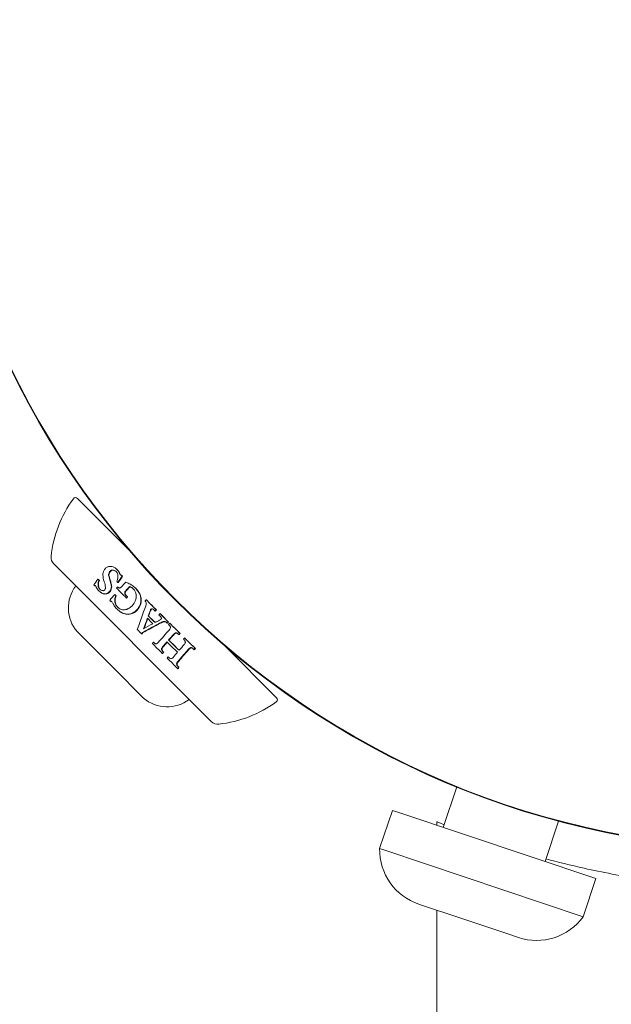
# Model space of a CAD drawing. Units: millimetres. Extents: x -2700 to 3807, y -3408 to 3701.
# Drawn here: x -56 to -12, y -75 to -2 of the extents above; entities that cross this region are included whole.
import ezdxf

# ---------------------------------------------------------------- set-up
doc = ezdxf.new("R2010")
doc.units = ezdxf.units.MM
doc.header["$LTSCALE"] = 0.2
doc.header["$MEASUREMENT"] = 0
doc.linetypes.add('BORDER', pattern=[1.75, 0.5, -0.25, 0.5, -0.25, 0, -0.25])
doc.layers.add('HAGS-EN1176 Falling Space', color=30, linetype='BORDER')
doc.layers.add('HAGS-Plan', color=7, linetype='Continuous')

msp = doc.modelspace()

# ---------------------------------------------------------------- linework, layer by layer
at = {"layer": 'HAGS-EN1176 Falling Space'}
msp.add_circle((0, 0, 5), 2700, dxfattribs=at)
at = {"layer": 'HAGS-Plan', "lineweight": 0}
for p, q in [((-48.321, -41.199), (-52.184, -37.335)), ((-53.95, -42.217), (-42.217, -53.95)), ((-49.326, -42.544), (-49.35, -42.526)), ((-49.803, -43.204), (-49.827, -43.185)), ((-49.622, -42.7), (-49.647, -42.682)), ((-48.872, -43.067), (-48.895, -43.049)), ((-48.816, -43.124), (-48.839, -43.106)), ((-50.88, -43.846), (-50.907, -43.825)), ((-50.631, -43.364), (-50.658, -43.344)), ((-50.547, -43.45), (-50.574, -43.43)), ((-49.17, -43.942), (-49.193, -43.924)), ((-49.152, -43.611), (-49.175, -43.593)), ((-48.285, -43.923), (-48.307, -43.905)), ((-47.977, -43.911), (-47.999, -43.894)), ((-50.465, -44.324), (-50.492, -44.304)), ((-49.375, -44.51), (-49.399, -44.491)), ((-49.287, -44.598), (-49.312, -44.579)), ((-48.58, -44.251), (-48.603, -44.233)), ((-48.443, -44.674), (-48.466, -44.656)), ((-49.699, -45.01), (-49.725, -44.99)), ((-48.523, -44.765), (-48.547, -44.747)), ((-47.037, -44.902), (-47.06, -44.885)), ((-49.047, -45.745), (-49.072, -45.725)), ((-46.882, -46.101), (-46.905, -46.083)), ((-46.384, -45.73), (-46.407, -45.713)), ((-46.3, -45.638), (-46.323, -45.621)), ((-46, -45.937), (-46.023, -45.92)), ((-45.471, -46.639), (-45.494, -46.622)), ((-45.387, -46.547), (-45.41, -46.529)), ((-45.279, -46.654), (-45.302, -46.636)), ((-49.484, -49.984), (-52.209, -47.259)), ((-47.361, -47.45), (-47.387, -47.431)), ((-47.327, -47.354), (-47.352, -47.335)), ((-44.61, -47.492), (-44.634, -47.474)), ((-44.526, -47.4), (-44.55, -47.381)), ((-46.509, -48.055), (-46.535, -48.035)), ((-45.363, -47.893), (-45.388, -47.874)), ((-44.171, -47.75), (-44.195, -47.731)), ((-37.335, -52.184), (-41.199, -48.321)), ((-45.833, -48.898), (-45.86, -48.878)), ((-45.753, -48.803), (-45.779, -48.782)), ((-45.396, -49.155), (-45.423, -49.134)), ((-43.48, -48.606), (-43.505, -48.586)), ((-43.396, -48.513), (-43.421, -48.494)), ((-47.259, -52.209), (-49.484, -49.984)), ((-44.695, -50.018), (-44.724, -49.996)), ((-44.616, -49.922), (-44.644, -49.9)), ((-24.91, -61.842), (-23.902, -58.83)), ((-28.703, -60.573), (-29.655, -63.417)), ((-28.703, -60.573), (-28.311, -60.704)), ((-28.311, -60.704), (-13.53, -65.649)), ((-25.4, -61.678), (-25.4, -61.423)), ((-17.323, -64.38), (-16.316, -61.368)), ((-29.655, -63.417), (-29.263, -63.549)), ((-29.263, -63.549), (-14.482, -68.494)), ((-13.53, -65.649), (-14.482, -68.494)), ((-26.728, -67.56), (-26.537, -67.624)), ((-26.537, -67.624), (-23.76, -68.554)), ((-25.4, -151.229), (-25.4, -68.005)), ((-23.76, -68.554), (-20.243, -69.73)), ((-20.243, -69.73), (-19.313, -70.042))]:
    msp.add_line(p, q, dxfattribs=at)
for radius in [63.5, 63.46]:
    msp.add_circle((0, 0), radius, dxfattribs=at)
for centre, radius, start, end in [((-45.207, -42.649), 9, 143.99773, 173.58303), ((-52.326, -37.477), 0.2, 45, 143.99773), ((-53.455, -41.722), 0.7, 173.58303, 225), ((-50.134, -45.491), 2.726, 143.07569, 220.43199), ((-45.491, -50.134), 2.726, 229.56801, 306.92431), ((-42.649, -45.207), 9, 276.41697, 306.00227), ((-37.477, -52.326), 0.2, 306.00227, 45), ((-41.722, -53.455), 0.7, 225, 276.41697), ((-25.368, -63.494), 4.288, 178.98018, 251.5), ((-17.952, -65.975), 4.288, 251.5, 324.01982)]:
    msp.add_arc(centre, radius, start, end, dxfattribs=at)
at = {"layer": 'HAGS-Plan', "lineweight": 0, "extrusion": (0, 0, -1)}
for centre, major_axis, ratio, start_param, end_param in [((-46.478, -41.879), (5.324, 7.039), 0.134606, -1.9169, -1.846519), ((-46.477, -41.878), (5.2, 6.874), 0.13459, -1.925716, -1.853462), ((-45.824, -45.866), (-7.536, 7.5), 0.017327, -1.176525, -1.168367), ((-45.824, -45.866), (-7.387, 7.352), 0.017328, -1.171143, -1.162808), ((-46.848, -46.926), (-7.126, 7.092), 0.017329, -1.037963, -1.024045), ((-46.847, -46.927), (-6.967, 6.934), 0.017329, -1.02822, -1.013922), ((-49.037, -43.878), (0.032, 0.129), 0.935084, -3.556469, -3.015426), ((-45.319, -42.534), (6.429, 6.429), 0.133699, -1.968755, -1.916687), ((-45.319, -42.534), (6.287, 6.287), 0.133699, -1.977841, -1.924427), ((-46.793, -46.853), (-7.155, 7.121), 0.017353, -1.228456, -1.215379), ((-46.793, -46.853), (-6.997, 6.964), 0.017354, -1.223612, -1.210224), ((-47.22, -43.264), (0.049, 1.922), 0.936606, -2.404697, -2.297201), ((-47.203, -43.283), (0.033, 1.92), 0.934342, -2.397372, -2.289733), ((-45.906, -43.285), (-5.409, -5.555), 0.121206, 1.188882, 1.205693), ((-45.898, -43.289), (-5.286, -5.432), 0.121484, 1.179766, 1.197022), ((-45.836, -45.847), (-7.514, 7.479), 0.017306, -1.52319, -1.424444), ((-45.836, -45.847), (-7.366, 7.331), 0.017307, -1.524939, -1.424197), ((-44.585, -43.523), (3.635, 8.676), 0.130432, -1.924421, -1.878585), ((-46.36, -46.374), (-7.327, 7.293), 0.017301, -1.582138, -1.513549), ((-44.584, -43.523), (3.557, 8.491), 0.130477, -1.933455, -1.886464), ((-46.36, -46.374), (-7.174, 7.14), 0.017301, -1.58249, -1.515194), ((-46.28, -45.899), (-0.356, 0.392), 0.942781, -0.466762, -0.295008), ((-46.255, -45.917), (-0.362, 0.391), 0.940353, -0.457805, -0.286536), ((-46.59, -45.704), (-0.018, 0.165), 0.953286, -0.948355, -0.419375), ((-46.568, -45.721), (-0.018, 0.165), 0.952153, -0.945681, -0.416757), ((-46.63, -45.641), (-0.0041, 0.091), 0.960196, -0.430096, 0.046699), ((-46.608, -45.659), (-0.0043, 0.091), 0.959334, -0.428415, 0.048501), ((-46.639, -45.712), (0, 0.162), 0.944714, 0.054625, 0.600967), ((-46.616, -45.73), (0, 0.162), 0.943, 0.053383, 0.599252), ((-46.755, -45.907), (0.245, -0.331), 0.93073, -1.926879, -1.718387), ((-46.731, -45.923), (0.246, -0.328), 0.927963, -1.920253, -1.896868), ((-45.516, -45.3), (-3.273, -3.486), 0.078091, 1.379134, 1.405691), ((-45.466, -45.297), (-3.263, -3.475), 0.079818, 1.37129, 1.397967), ((-45.836, -45.847), (-7.514, 7.479), 0.017303, -1.644772, -1.563182), ((-45.836, -45.847), (-7.365, 7.331), 0.017303, -1.64903, -1.565746), ((-42.889, -46.04), (8.148, 3.817), 0.120007, -2.078432, -1.98198), ((-46.485, -46.499), (-7.275, 7.241), 0.017299, -1.576858, -1.521317), ((-42.581, -45.314), (6.365, 6.37), 0.133751, -1.90852, -1.893864), ((-43.978, -45.944), (-4.228, -4.421), 0.100974, 1.317318, 1.338356), ((-45.836, -45.847), (-7.514, 7.479), 0.017306, -1.760035, -1.659135), ((-45.836, -45.847), (-7.365, 7.331), 0.017307, -1.766798, -1.663697), ((-44.532, -43.65), (3.797, 8.515), 0.131693, -2.088708, -2.076178), ((-44.536, -43.655), (3.712, 8.325), 0.131724, -2.101882, -2.088963), ((-41.923, -45.92), (6.268, 6.268), 0.133699, -2.017721, -1.947735), ((-41.922, -45.92), (6.125, 6.125), 0.133699, -2.028593, -1.956668), ((-44.811, -47.537), (0.037, -0.167), 0.909763, 3.118009, 3.644524), ((-42.471, -46.48), (-5.226, -5.35), 0.119362, 1.269209, 1.286649), ((-42.464, -46.486), (-5.102, -5.225), 0.119621, 1.262005, 1.279901), ((-46.836, -47.616), (-4.894, 4.862), 0.012304, -1.653248, -1.644616), ((-46.823, -47.626), (-4.777, 4.745), 0.012313, -1.657661, -1.648807), ((-41.916, -45.916), (6.281, 6.281), 0.133699, -2.10442, -2.041376), ((-41.914, -45.915), (6.139, 6.139), 0.133699, -2.117868, -2.053435), ((-46.503, -46.517), (-7.267, 7.233), 0.017308, -1.852773, -1.742023), ((-46.503, -46.518), (-7.112, 7.079), 0.017308, -1.859052, -1.74889), ((-45.836, -45.847), (-7.514, 7.479), 0.017307, -1.915108, -1.80812), ((-45.836, -45.847), (-7.365, 7.331), 0.017307, -1.925591, -1.815984), ((-42.657, -46.769), (-5.228, -5.392), 0.127697, 1.049105, 1.068081), ((-42.637, -46.767), (-5.113, -5.274), 0.128423, 1.034378, 1.053934), ((-46.474, -47.974), (-4.857, 4.816), 0.012516, -1.726742, -1.722267), ((-46.461, -47.984), (-4.738, 4.698), 0.012542, -1.733234, -1.728637), ((-46.282, -48.164), (-4.826, 4.781), 0.012689, -1.769422, -1.762317), ((-41.341, -47.557), (-5.009, -5.128), 0.121826, 1.251744, 1.270028), ((-41.332, -47.564), (-4.88, -4.998), 0.122196, 1.243456, 1.262266), ((-46.269, -48.174), (-4.706, 4.661), 0.012726, -1.77721, -1.7699), ((-45.911, -48.529), (-4.744, 4.691), 0.013157, -1.854116, -1.845538), ((-41.455, -47.803), (-5.08, -5.226), 0.131763, 1.014111, 1.034047), ((-41.419, -47.792), (-4.976, -5.116), 0.132858, 0.99608, 1.016655), ((-45.897, -48.54), (-4.62, 4.567), 0.013227, -1.864853, -1.855995)]:
    msp.add_ellipse(centre, major_axis=major_axis, ratio=ratio, start_param=start_param, end_param=end_param, dxfattribs=at)
at = {"layer": 'HAGS-Plan', "lineweight": 0}
for centre, major_axis, ratio, start_param, end_param in [((-47.493, -40.965), (-5.218, -6.617), 0.134804, -1.099278, -1.028085), ((-47.21, -47.3), (-6.928, 6.894), 0.017334, 1.017632, 1.025184), ((-43.128, -40.325), (8.638, -0.46), 0.914192, -2.619962, -2.596874), ((-46.702, -42.581), (-5.257, -5.412), 0.120796, -1.204957, -1.187675), ((-46.234, -46.285), (-7.397, 7.362), 0.017335, 1.166675, 1.179121), ((-45.628, -42.224), (-6.385, -6.385), 0.133699, -1.226588, -1.169954), ((-45.621, -42.22), (-6.397, -6.397), 0.133699, -1.078282, -1.003581), ((-46.514, -46.529), (7.262, -7.228), 0.017307, -1.943372, -1.837234), ((-47.204, -47.274), (-6.934, 6.901), 0.017363, 1.2077, 1.216155), ((-46.365, -45.552), (-5.921, 9), 0.230634, -4.90947, -4.899224), ((-43.843, -43.515), (6.957, 6.89), 0.139706, 1.90909, 1.922637), ((-45.922, -45.937), (-7.507, 7.472), 0.017345, 1.512684, 1.523356), ((25.572, -14.641), (76.907, 42.468), 0.177052, 2.65837, 2.661278), ((-46.008, -45.981), (-5.292, 5.268), 0.012229, 1.564347, 1.569985), ((-42.881, -46.039), (-8.164, -3.825), 0.119987, -1.228239, -1.181739), ((-45.718, -46.27), (-5.29, 5.258), 0.012262, 1.61875, 1.625366), ((-45.646, -46.341), (-5.287, 5.254), 0.012282, 1.632185, 1.639268), ((-47.281, -47.3), (6.864, -6.832), 0.017298, -1.61852, -1.569037), ((-45.287, -46.697), (-5.254, 5.213), 0.012446, 1.701484, 1.707858), ((-43.525, -46.11), (5.197, 5.381), 0.124957, -4.229248, -4.210393), ((-47.247, -47.266), (6.884, -6.852), 0.017308, -1.461716, -1.350738), ((-46.636, -46.652), (7.207, -7.173), 0.017308, -1.396945, -1.285138), ((-41.165, -46.667), (-6.07, -6.07), 0.133699, -1.181519, -1.10797), ((-42.135, -46.83), (-5.141, -5.266), 0.119572, -1.283724, -1.265987), ((-45.093, -46.889), (-5.228, 5.182), 0.012589, 1.739559, 1.746504), ((-42.363, -47.152), (5.1, 5.272), 0.127963, -4.206781, -4.187318), ((-41.151, -46.659), (-6.095, -6.095), 0.133699, -1.083371, -1.016448), ((-44.725, -47.251), (-5.156, 5.102), 0.012964, 1.814267, 1.822503), ((-47.247, -47.266), (6.884, -6.852), 0.017309, -1.297581, -1.178425)]:
    msp.add_ellipse(centre, major_axis=major_axis, ratio=ratio, start_param=start_param, end_param=end_param, dxfattribs=at)
for points, knots in [([(-49.719, -42.396), (-49.766, -42.395), (-49.813, -42.4), (-49.929, -42.432), (-49.997, -42.466), (-50.081, -42.533), (-50.103, -42.554), (-50.124, -42.578)], [0.22403973, 0.22403973, 0.22403973, 0.22403973, 0.24106775, 0.24106775, 0.26702281, 0.26702281, 0.27732455, 0.27732455, 0.27732455, 0.27732455]), ([(-49.315, -42.554), (-49.347, -42.526), (-49.381, -42.502), (-49.477, -42.445), (-49.543, -42.421), (-49.646, -42.4), (-49.683, -42.396), (-49.719, -42.396)], [0.2378403, 0.2378403, 0.2378403, 0.2378403, 0.25227885, 0.25227885, 0.27690569, 0.27690569, 0.2902981, 0.2902981, 0.2902981, 0.2902981]), ([(-50.124, -42.578), (-50.154, -42.611), (-50.181, -42.648), (-50.237, -42.748), (-50.261, -42.815), (-50.282, -42.929), (-50.285, -42.972), (-50.283, -43.016)], [0.28380602, 0.28380602, 0.28380602, 0.28380602, 0.29840719, 0.29840719, 0.32000475, 0.32000475, 0.33325102, 0.33325102, 0.33325102, 0.33325102]), ([(-49.827, -43.185), (-49.828, -43.182), (-49.83, -43.179), (-49.846, -43.141), (-49.855, -43.104), (-49.863, -43.022), (-49.859, -42.979), (-49.838, -42.892), (-49.82, -42.85), (-49.767, -42.77), (-49.731, -42.735), (-49.677, -42.698), (-49.662, -42.689), (-49.647, -42.682)], [-0.2256963, -0.2256963, -0.2256963, -0.2256963, -0.22470867, -0.22470867, -0.21287345, -0.21287345, -0.19996717, -0.19996717, -0.1858481, -0.1858481, -0.16968665, -0.16968665, -0.16374595, -0.16374595, -0.16374595, -0.16374595]), ([(-49.803, -43.204), (-49.803, -43.202), (-49.804, -43.2), (-49.82, -43.164), (-49.83, -43.127), (-49.838, -43.047), (-49.835, -43.004), (-49.816, -42.918), (-49.798, -42.875), (-49.747, -42.794), (-49.713, -42.758), (-49.657, -42.719), (-49.64, -42.709), (-49.622, -42.7)], [-0.22613874, -0.22613874, -0.22613874, -0.22613874, -0.22547534, -0.22547534, -0.21387122, -0.21387122, -0.20105393, -0.20105393, -0.18702723, -0.18702723, -0.17087421, -0.17087421, -0.16405781, -0.16405781, -0.16405781, -0.16405781]), ([(-49.652, -43.769), (-49.676, -43.668), (-49.701, -43.567), (-49.752, -43.378), (-49.777, -43.29), (-49.803, -43.204)], [4.39516287, 4.39516287, 4.39516287, 4.39516287, 4.43141481, 4.43141481, 4.46343988, 4.46343988, 4.46343988, 4.46343988]), ([(-49.647, -42.682), (-49.644, -42.681), (-49.641, -42.681), (-49.58, -42.668), (-49.52, -42.669), (-49.427, -42.695), (-49.393, -42.71), (-49.338, -42.746), (-49.316, -42.764), (-49.277, -42.803), (-49.259, -42.825), (-49.228, -42.875), (-49.214, -42.903), (-49.203, -42.933)], [-0.18200829, -0.18200829, -0.18200829, -0.18200829, -0.18106573, -0.18106573, -0.15990973, -0.15990973, -0.14674307, -0.14674307, -0.13718342, -0.13718342, -0.12817639, -0.12817639, -0.11819275, -0.11819275, -0.11819275, -0.11819275]), ([(-49.622, -42.7), (-49.564, -42.687), (-49.504, -42.687), (-49.41, -42.711), (-49.374, -42.726), (-49.335, -42.75), (-49.329, -42.754), (-49.323, -42.758)], [-0.18233495, -0.18233495, -0.18233495, -0.18233495, -0.16097691, -0.16097691, -0.14749698, -0.14749698, -0.14498838, -0.14498838, -0.14498838, -0.14498838]), ([(-48.99, -43.02), (-49.002, -42.994), (-49.015, -42.968), (-49.079, -42.844), (-49.139, -42.753), (-49.241, -42.63), (-49.277, -42.591), (-49.315, -42.554)], [0.45459537, 0.45459537, 0.45459537, 0.45459537, 0.46361185, 0.46361185, 0.49855404, 0.49855404, 0.51633743, 0.51633743, 0.51633743, 0.51633743]), ([(-48.967, -43.038), (-48.982, -43.006), (-48.997, -42.974), (-49.065, -42.846), (-49.126, -42.757), (-49.225, -42.64), (-49.257, -42.605), (-49.292, -42.573)], [0.4553112, 0.4553112, 0.4553112, 0.4553112, 0.46644111, 0.46644111, 0.50110203, 0.50110203, 0.51715224, 0.51715224, 0.51715224, 0.51715224]), ([(-49.203, -42.933), (-49.183, -42.996), (-49.171, -43.062), (-49.167, -43.211), (-49.178, -43.291), (-49.216, -43.417), (-49.236, -43.464), (-49.26, -43.508)], [-0.18740135, -0.18740135, -0.18740135, -0.18740135, -0.16697566, -0.16697566, -0.14267774, -0.14267774, -0.12694035, -0.12694035, -0.12694035, -0.12694035]), ([(-48.895, -43.049), (-48.9, -43.052), (-48.905, -43.054), (-48.919, -43.058), (-48.928, -43.059), (-48.945, -43.058), (-48.952, -43.055), (-48.964, -43.05), (-48.968, -43.047), (-48.973, -43.043), (-48.976, -43.041), (-48.979, -43.037), (-48.984, -43.031), (-48.987, -43.027), (-48.99, -43.022), (-48.99, -43.021), (-48.99, -43.02)], [-0.0093574, -0.0093574, -0.0093574, -0.0093574, -0.00751663, -0.00751663, -0.00447219, -0.00447219, -0.00177689, -0.00177689, 0, 0, 0, 0.00140219, 0.00140219, 0.00284536, 0.00284536, 0.00315322, 0.00315322, 0.00315322, 0.00315322]), ([(-48.958, -43.053), (-48.958, -43.052), (-48.959, -43.052), (-48.962, -43.048), (-48.964, -43.044), (-48.967, -43.039), (-48.967, -43.039), (-48.967, -43.038)], [0.001362527, 0.001362527, 0.001362527, 0.001362527, 0.001553023, 0.001553023, 0.003016469, 0.003016469, 0.003188191, 0.003188191, 0.003188191, 0.003188191]), ([(-50.907, -43.825), (-50.904, -43.824), (-50.9, -43.824), (-50.885, -43.823), (-50.874, -43.825), (-50.857, -43.832), (-50.851, -43.835), (-50.841, -43.843), (-50.837, -43.847), (-50.831, -43.855), (-50.829, -43.858), (-50.827, -43.861)], [-0.04017462, -0.04017462, -0.04017462, -0.04017462, -0.03854355, -0.03854355, -0.03405995, -0.03405995, -0.03140334, -0.03140334, -0.02936197, -0.02936197, -0.02817399, -0.02817399, -0.02817399, -0.02817399]), ([(-50.88, -43.846), (-50.879, -43.846), (-50.877, -43.845), (-50.864, -43.843), (-50.852, -43.844), (-50.838, -43.849), (-50.836, -43.85), (-50.834, -43.851)], [-0.039055123, -0.039055123, -0.039055123, -0.039055123, -0.038495909, -0.038495909, -0.033684518, -0.033684518, -0.032915517, -0.032915517, -0.032915517, -0.032915517]), ([(-50.614, -43.936), (-50.619, -43.921), (-50.624, -43.905), (-50.644, -43.828), (-50.651, -43.765), (-50.644, -43.63), (-50.629, -43.562), (-50.596, -43.475), (-50.585, -43.452), (-50.574, -43.43)], [-0.36072451, -0.36072451, -0.36072451, -0.36072451, -0.35579126, -0.35579126, -0.3365319, -0.3365319, -0.31508928, -0.31508928, -0.30694671, -0.30694671, -0.30694671, -0.30694671]), ([(-50.587, -43.956), (-50.595, -43.935), (-50.601, -43.913), (-50.62, -43.829), (-50.625, -43.765), (-50.615, -43.631), (-50.597, -43.562), (-50.564, -43.482), (-50.556, -43.466), (-50.547, -43.45)], [-0.36186185, -0.36186185, -0.36186185, -0.36186185, -0.35490119, -0.35490119, -0.33570583, -0.33570583, -0.3139276, -0.3139276, -0.30797167, -0.30797167, -0.30797167, -0.30797167]), ([(-50.251, -44.208), (-50.287, -44.208), (-50.323, -44.204), (-50.393, -44.183), (-50.426, -44.168), (-50.458, -44.147), (-50.466, -44.141), (-50.474, -44.136), (-50.502, -44.113), (-50.521, -44.095), (-50.556, -44.052), (-50.572, -44.029), (-50.597, -43.982), (-50.606, -43.959), (-50.614, -43.936)], [-0.02736718, -0.02736718, -0.02736718, -0.02736718, -0.01349741, -0.01349741, 0, 0, 0, 0.00341468, 0.00341468, 0.01259706, 0.01259706, 0.02171271, 0.02171271, 0.02928884, 0.02928884, 0.02928884, 0.02928884]), ([(-50.464, -44.142), (-50.479, -44.13), (-50.494, -44.116), (-50.525, -44.079), (-50.541, -44.056), (-50.568, -44.008), (-50.579, -43.983), (-50.587, -43.956)], [0.00529157, 0.00529157, 0.00529157, 0.00529157, 0.01219362, 0.01219362, 0.02129631, 0.02129631, 0.02982008, 0.02982008, 0.02982008, 0.02982008]), ([(-50.197, -43.521), (-50.193, -43.531), (-50.19, -43.54), (-50.137, -43.682), (-50.108, -43.823), (-50.098, -43.986), (-50.097, -44.005), (-50.096, -44.024)], [-0.40702133, -0.40702133, -0.40702133, -0.40702133, -0.40379018, -0.40379018, -0.35837568, -0.35837568, -0.35229994, -0.35229994, -0.35229994, -0.35229994]), ([(-49.82, -44.304), (-49.789, -44.271), (-49.76, -44.233), (-49.704, -44.133), (-49.68, -44.068), (-49.657, -43.938), (-49.655, -43.876), (-49.667, -43.792), (-49.671, -43.771), (-49.676, -43.75)], [0.08467423, 0.08467423, 0.08467423, 0.08467423, 0.10062473, 0.10062473, 0.12222014, 0.12222014, 0.14103396, 0.14103396, 0.14759348, 0.14759348, 0.14759348, 0.14759348]), ([(-49.795, -44.324), (-49.76, -44.287), (-49.73, -44.244), (-49.674, -44.139), (-49.652, -44.074), (-49.632, -43.945), (-49.631, -43.883), (-49.644, -43.804), (-49.647, -43.786), (-49.652, -43.769)], [0.08476672, 0.08476672, 0.08476672, 0.08476672, 0.10246818, 0.10246818, 0.12381165, 0.12381165, 0.14242238, 0.14242238, 0.14788618, 0.14788618, 0.14788618, 0.14788618]), ([(-49.084, -44.002), (-49.087, -44.001), (-49.09, -43.999), (-49.117, -43.986), (-49.14, -43.971), (-49.162, -43.953), (-49.172, -43.944), (-49.182, -43.935), (-49.192, -43.925), (-49.193, -43.924), (-49.193, -43.924)], [-0.01028124, -0.01028124, -0.01028124, -0.01028124, -0.00919118, -0.00919118, 0, 0, 0, 0.00436177, 0.00436177, 0.00462151, 0.00462151, 0.00462151, 0.00462151]), ([(-48.905, -43.929), (-48.913, -43.94), (-48.923, -43.95), (-48.956, -43.98), (-48.983, -43.996), (-49.014, -44.007), (-49.016, -44.007), (-49.017, -44.008)], [-0.03909494, -0.03909494, -0.03909494, -0.03909494, -0.03468628, -0.03468628, -0.0241694, -0.0241694, -0.02349751, -0.02349751, -0.02349751, -0.02349751]), ([(-47.999, -43.894), (-48.077, -43.834), (-48.158, -43.781), (-48.353, -43.669), (-48.468, -43.616), (-48.586, -43.575)], [0.76818437, 0.76818437, 0.76818437, 0.76818437, 0.79526259, 0.79526259, 0.83145546, 0.83145546, 0.83145546, 0.83145546]), ([(-48.307, -43.905), (-48.281, -43.913), (-48.256, -43.922), (-48.18, -43.955), (-48.132, -43.983), (-48.051, -44.045), (-48.017, -44.077), (-47.978, -44.121), (-47.971, -44.129), (-47.964, -44.138)], [-0.27633012, -0.27633012, -0.27633012, -0.27633012, -0.26737962, -0.26737962, -0.24953286, -0.24953286, -0.23506085, -0.23506085, -0.23161908, -0.23161908, -0.23161908, -0.23161908]), ([(-48.285, -43.923), (-48.26, -43.93), (-48.236, -43.939), (-48.164, -43.969), (-48.118, -43.995), (-48.075, -44.027)], [-0.27669939, -0.27669939, -0.27669939, -0.27669939, -0.26822426, -0.26822426, -0.25126315, -0.25126315, -0.25126315, -0.25126315]), ([(-47.568, -44.422), (-47.594, -44.372), (-47.622, -44.323), (-47.713, -44.184), (-47.781, -44.1), (-47.902, -43.977), (-47.949, -43.934), (-47.999, -43.894)], [0.50247555, 0.50247555, 0.50247555, 0.50247555, 0.51953306, 0.51953306, 0.55283906, 0.55283906, 0.57295727, 0.57295727, 0.57295727, 0.57295727]), ([(-47.545, -44.439), (-47.574, -44.384), (-47.605, -44.331), (-47.7, -44.188), (-47.769, -44.105), (-47.886, -43.987), (-47.931, -43.948), (-47.977, -43.911)], [0.50392638, 0.50392638, 0.50392638, 0.50392638, 0.52276441, 0.52276441, 0.55584523, 0.55584523, 0.57441771, 0.57441771, 0.57441771, 0.57441771]), ([(-50.734, -44.023), (-50.705, -44.074), (-50.672, -44.122), (-50.594, -44.215), (-50.547, -44.26), (-50.484, -44.31), (-50.47, -44.32), (-50.455, -44.33), (-50.417, -44.357), (-50.376, -44.38), (-50.335, -44.4)], [0.65094, 0.65094, 0.65094, 0.65094, 0.66972947, 0.66972947, 0.69158402, 0.69158402, 0.69779055, 0.69779055, 0.69779055, 0.7145208, 0.7145208, 0.7145208, 0.7145208]), ([(-50.465, -44.324), (-50.464, -44.325), (-50.463, -44.326), (-50.448, -44.337), (-50.435, -44.346), (-50.422, -44.355), (-50.385, -44.38), (-50.347, -44.402), (-50.308, -44.42)], [0.69436366, 0.69436366, 0.69436366, 0.69436366, 0.69492608, 0.69492608, 0.70062976, 0.70062976, 0.70062976, 0.7164763, 0.7164763, 0.7164763, 0.7164763]), ([(-50.335, -44.4), (-50.314, -44.41), (-50.294, -44.418), (-50.204, -44.446), (-50.133, -44.449), (-49.997, -44.423), (-49.933, -44.394), (-49.856, -44.337), (-49.838, -44.322), (-49.82, -44.304)], [0.00716945, 0.00716945, 0.00716945, 0.00716945, 0.01538166, 0.01538166, 0.04212235, 0.04212235, 0.06794154, 0.06794154, 0.07647311, 0.07647311, 0.07647311, 0.07647311]), ([(-50.308, -44.42), (-50.286, -44.431), (-50.263, -44.44), (-50.169, -44.468), (-50.095, -44.469), (-49.958, -44.437), (-49.893, -44.406), (-49.822, -44.349), (-49.808, -44.337), (-49.795, -44.324)], [0.00668866, 0.00668866, 0.00668866, 0.00668866, 0.01583812, 0.01583812, 0.04364854, 0.04364854, 0.07004479, 0.07004479, 0.07654023, 0.07654023, 0.07654023, 0.07654023]), ([(-50.096, -44.024), (-50.097, -44.028), (-50.097, -44.031), (-50.102, -44.061), (-50.11, -44.085), (-50.136, -44.133), (-50.155, -44.155), (-50.199, -44.19), (-50.225, -44.202), (-50.251, -44.208)], [-0.0468339, -0.0468339, -0.0468339, -0.0468339, -0.04568877, -0.04568877, -0.03769686, -0.03769686, -0.0277605, -0.0277605, -0.01729571, -0.01729571, -0.01729571, -0.01729571]), ([(-49.223, -45.399), (-49.243, -45.377), (-49.262, -45.355), (-49.308, -45.29), (-49.332, -45.246), (-49.381, -45.128), (-49.398, -45.053), (-49.408, -44.89), (-49.398, -44.806), (-49.359, -44.674), (-49.338, -44.625), (-49.312, -44.579)], [-0.42999459, -0.42999459, -0.42999459, -0.42999459, -0.42086017, -0.42086017, -0.40572426, -0.40572426, -0.38259708, -0.38259708, -0.35642838, -0.35642838, -0.33917666, -0.33917666, -0.33917666, -0.33917666]), ([(-49.198, -45.418), (-49.217, -45.398), (-49.236, -45.376), (-49.281, -45.313), (-49.305, -45.269), (-49.354, -45.154), (-49.371, -45.08), (-49.384, -44.92), (-49.375, -44.836), (-49.337, -44.7), (-49.315, -44.647), (-49.287, -44.598)], [-0.43104618, -0.43104618, -0.43104618, -0.43104618, -0.4222641, -0.4222641, -0.40731023, -0.40731023, -0.38462629, -0.38462629, -0.35858513, -0.35858513, -0.3400468, -0.3400468, -0.3400468, -0.3400468]), ([(-48.651, -44.42), (-48.653, -44.415), (-48.654, -44.411), (-48.661, -44.389), (-48.664, -44.37), (-48.662, -44.332), (-48.658, -44.313), (-48.642, -44.275), (-48.63, -44.258), (-48.611, -44.24), (-48.607, -44.236), (-48.603, -44.233)], [-0.09218993, -0.09218993, -0.09218993, -0.09218993, -0.09080066, -0.09080066, -0.08519216, -0.08519216, -0.07917078, -0.07917078, -0.07248358, -0.07248358, -0.07073718, -0.07073718, -0.07073718, -0.07073718]), ([(-48.598, -44.506), (-48.61, -44.491), (-48.621, -44.475), (-48.638, -44.446), (-48.645, -44.433), (-48.651, -44.42)], [-0.27156254, -0.27156254, -0.27156254, -0.27156254, -0.2657448, -0.2657448, -0.26126075, -0.26126075, -0.26126075, -0.26126075]), ([(-48.627, -44.438), (-48.629, -44.434), (-48.63, -44.43), (-48.638, -44.408), (-48.64, -44.39), (-48.639, -44.351), (-48.635, -44.332), (-48.619, -44.295), (-48.607, -44.277), (-48.589, -44.259), (-48.584, -44.255), (-48.58, -44.251)], [-0.09234938, -0.09234938, -0.09234938, -0.09234938, -0.09108229, -0.09108229, -0.08549748, -0.08549748, -0.07948782, -0.07948782, -0.07277785, -0.07277785, -0.07085347, -0.07085347, -0.07085347, -0.07085347]), ([(-48.575, -44.524), (-48.586, -44.51), (-48.596, -44.495), (-48.613, -44.466), (-48.621, -44.452), (-48.627, -44.438)], [-0.27193199, -0.27193199, -0.27193199, -0.27193199, -0.26644192, -0.26644192, -0.26162875, -0.26162875, -0.26162875, -0.26162875]), ([(-47.964, -44.138), (-47.944, -44.165), (-47.924, -44.194), (-47.872, -44.287), (-47.845, -44.355), (-47.805, -44.518), (-47.799, -44.613), (-47.818, -44.8), (-47.843, -44.889), (-47.881, -44.971)], [-0.2388602, -0.2388602, -0.2388602, -0.2388602, -0.22833115, -0.22833115, -0.20646825, -0.20646825, -0.177859, -0.177859, -0.14946091, -0.14946091, -0.14946091, -0.14946091]), ([(-47.475, -45.109), (-47.469, -45.082), (-47.464, -45.053), (-47.446, -44.907), (-47.451, -44.786), (-47.497, -44.582), (-47.527, -44.499), (-47.568, -44.422)], [0.21193545, 0.21193545, 0.21193545, 0.21193545, 0.22073303, 0.22073303, 0.2571011, 0.2571011, 0.28342425, 0.28342425, 0.28342425, 0.28342425]), ([(-47.452, -45.127), (-47.446, -45.097), (-47.441, -45.066), (-47.423, -44.918), (-47.429, -44.797), (-47.475, -44.596), (-47.505, -44.515), (-47.545, -44.439)], [0.21237184, 0.21237184, 0.21237184, 0.21237184, 0.22188084, 0.22188084, 0.25814326, 0.25814326, 0.28392109, 0.28392109, 0.28392109, 0.28392109]), ([(-49.725, -44.99), (-49.711, -44.987), (-49.697, -44.987), (-49.675, -44.993), (-49.666, -44.996), (-49.652, -45.005), (-49.647, -45.009), (-49.639, -45.017), (-49.636, -45.02), (-49.634, -45.023)], [-0.04523967, -0.04523967, -0.04523967, -0.04523967, -0.04013027, -0.04013027, -0.03691658, -0.03691658, -0.03469042, -0.03469042, -0.0333578, -0.0333578, -0.0333578, -0.0333578]), ([(-49.699, -45.01), (-49.686, -45.007), (-49.672, -45.007), (-49.651, -45.012), (-49.645, -45.014), (-49.638, -45.018)], [-0.045395271, -0.045395271, -0.045395271, -0.045395271, -0.040247865, -0.040247865, -0.0377705, -0.0377705, -0.0377705, -0.0377705]), ([(-49.634, -45.023), (-49.627, -45.031), (-49.621, -45.038), (-49.594, -45.072), (-49.576, -45.1), (-49.56, -45.129)], [-0.19224103, -0.19224103, -0.19224103, -0.19224103, -0.1892824, -0.1892824, -0.17951586, -0.17951586, -0.17951586, -0.17951586]), ([(-49.504, -45.223), (-49.497, -45.234), (-49.491, -45.246), (-49.427, -45.354), (-49.361, -45.444), (-49.246, -45.572), (-49.202, -45.615), (-49.156, -45.656), (-49.124, -45.684), (-49.092, -45.711), (-49.058, -45.736)], [1.0527795, 1.0527795, 1.0527795, 1.0527795, 1.05690004, 1.05690004, 1.09083582, 1.09083582, 1.11017127, 1.11017127, 1.11017127, 1.12345623, 1.12345623, 1.12345623, 1.12345623]), ([(-48.466, -45.58), (-48.487, -45.589), (-48.508, -45.597), (-48.624, -45.633), (-48.724, -45.641), (-48.892, -45.615), (-48.961, -45.593), (-49.069, -45.535), (-49.11, -45.507), (-49.148, -45.474), (-49.158, -45.466), (-49.167, -45.457), (-49.193, -45.433), (-49.208, -45.416), (-49.223, -45.399)], [-0.08223588, -0.08223588, -0.08223588, -0.08223588, -0.07426982, -0.07426982, -0.03997864, -0.03997864, -0.01595902, -0.01595902, 0, 0, 0, 0.00400251, 0.00400251, 0.01105498, 0.01105498, 0.01105498, 0.01105498]), ([(-49.106, -45.507), (-49.111, -45.503), (-49.116, -45.499), (-49.121, -45.495), (-49.131, -45.487), (-49.14, -45.478), (-49.166, -45.453), (-49.183, -45.436), (-49.198, -45.418)], [-0.00204646, -0.00204646, -0.00204646, -0.00204646, 0, 0, 0, 0.0039668, 0.0039668, 0.01134259, 0.01134259, 0.01134259, 0.01134259]), ([(-47.881, -44.971), (-47.889, -44.991), (-47.899, -45.011), (-47.98, -45.178), (-48.079, -45.305), (-48.277, -45.478), (-48.369, -45.537), (-48.466, -45.58)], [-0.22483254, -0.22483254, -0.22483254, -0.22483254, -0.21779097, -0.21779097, -0.16601373, -0.16601373, -0.12910679, -0.12910679, -0.12910679, -0.12910679]), ([(-47.825, -45.708), (-47.723, -45.613), (-47.636, -45.498), (-47.529, -45.286), (-47.497, -45.199), (-47.475, -45.109)], [0.17328523, 0.17328523, 0.17328523, 0.17328523, 0.21995867, 0.21995867, 0.24875897, 0.24875897, 0.24875897, 0.24875897]), ([(-47.802, -45.726), (-47.696, -45.628), (-47.607, -45.508), (-47.503, -45.294), (-47.473, -45.212), (-47.452, -45.127)], [0.1735417, 0.1735417, 0.1735417, 0.1735417, 0.22199174, 0.22199174, 0.24927575, 0.24927575, 0.24927575, 0.24927575]), ([(-47.112, -45.416), (-47.177, -45.584), (-47.241, -45.754), (-47.453, -46.322), (-47.594, -46.712), (-47.718, -47.069), (-47.722, -47.081), (-47.726, -47.093)], [-1.2240704, -1.2240704, -1.2240704, -1.2240704, -1.1715556, -1.1715556, -1.0467178, -1.0467178, -1.0424461, -1.0424461, -1.0424461, -1.0424461]), ([(-47.144, -44.977), (-47.135, -44.986), (-47.127, -44.996), (-47.104, -45.026), (-47.092, -45.047), (-47.071, -45.093), (-47.064, -45.117), (-47.059, -45.141)], [-0.10429459, -0.10429459, -0.10429459, -0.10429459, -0.10045477, -0.10045477, -0.09296074, -0.09296074, -0.08552167, -0.08552167, -0.08552167, -0.08552167]), ([(-47.059, -45.235), (-47.062, -45.247), (-47.064, -45.26), (-47.078, -45.322), (-47.093, -45.37), (-47.112, -45.416)], [-0.18610888, -0.18610888, -0.18610888, -0.18610888, -0.18224251, -0.18224251, -0.16653417, -0.16653417, -0.16653417, -0.16653417]), ([(-47.059, -45.141), (-47.058, -45.147), (-47.057, -45.153), (-47.055, -45.185), (-47.056, -45.21), (-47.059, -45.235)], [-0.075341085, -0.075341085, -0.075341085, -0.075341085, -0.07342518, -0.07342518, -0.065719745, -0.065719745, -0.065719745, -0.065719745]), ([(-49.058, -45.736), (-49.016, -45.768), (-48.972, -45.796), (-48.827, -45.877), (-48.721, -45.915), (-48.555, -45.946), (-48.496, -45.952), (-48.438, -45.953)], [0.00854812, 0.00854812, 0.00854812, 0.00854812, 0.02530588, 0.02530588, 0.06230924, 0.06230924, 0.08212499, 0.08212499, 0.08212499, 0.08212499]), ([(-49.033, -45.755), (-48.99, -45.788), (-48.945, -45.817), (-48.797, -45.898), (-48.69, -45.936), (-48.525, -45.966), (-48.469, -45.971), (-48.414, -45.972)], [0.00816873, 0.00816873, 0.00816873, 0.00816873, 0.02540591, 0.02540591, 0.0628111, 0.0628111, 0.08193597, 0.08193597, 0.08193597, 0.08193597]), ([(-48.438, -45.953), (-48.365, -45.954), (-48.293, -45.945), (-48.104, -45.898), (-47.992, -45.842), (-47.87, -45.748), (-47.847, -45.728), (-47.825, -45.708)], [0.06773286, 0.06773286, 0.06773286, 0.06773286, 0.0926105, 0.0926105, 0.1346898, 0.1346898, 0.14472089, 0.14472089, 0.14472089, 0.14472089]), ([(-48.414, -45.972), (-48.339, -45.973), (-48.264, -45.963), (-48.073, -45.913), (-47.961, -45.857), (-47.842, -45.762), (-47.821, -45.744), (-47.802, -45.726)], [0.06760655, 0.06760655, 0.06760655, 0.06760655, 0.09335697, 0.09335697, 0.13594324, 0.13594324, 0.14495544, 0.14495544, 0.14495544, 0.14495544]), ([(-46.077, -46.042), (-46.057, -46.062), (-46.037, -46.082), (-46.008, -46.116), (-45.997, -46.129), (-45.986, -46.142)], [-0.37598854, -0.37598854, -0.37598854, -0.37598854, -0.36754547, -0.36754547, -0.36243677, -0.36243677, -0.36243677, -0.36243677]), ([(-45.986, -46.142), (-45.977, -46.153), (-45.968, -46.165), (-45.956, -46.184), (-45.952, -46.191), (-45.948, -46.198)], [-0.092789705, -0.092789705, -0.092789705, -0.092789705, -0.088446361, -0.088446361, -0.085935351, -0.085935351, -0.085935351, -0.085935351]), ([(-45.948, -46.198), (-45.942, -46.209), (-45.937, -46.22), (-45.93, -46.242), (-45.928, -46.253), (-45.927, -46.263)], [-0.044366267, -0.044366267, -0.044366267, -0.044366267, -0.040665646, -0.040665646, -0.037385511, -0.037385511, -0.037385511, -0.037385511]), ([(-47.352, -47.335), (-47.186, -47.242), (-47.015, -47.147), (-46.551, -46.895), (-46.252, -46.735), (-45.954, -46.579)], [-4.9213592, -4.9213592, -4.9213592, -4.9213592, -4.8599012, -4.8599012, -4.7588055, -4.7588055, -4.7588055, -4.7588055]), ([(-47.327, -47.354), (-47.196, -47.28), (-47.062, -47.206), (-46.603, -46.953), (-46.266, -46.773), (-45.931, -46.597)], [1.0368609, 1.0368609, 1.0368609, 1.0368609, 1.0856826, 1.0856826, 1.2004449, 1.2004449, 1.2004449, 1.2004449]), ([(-46.969, -46.267), (-46.973, -46.276), (-46.976, -46.285), (-47.069, -46.534), (-47.161, -46.788), (-47.25, -47.041)], [5.01967993, 5.01967993, 5.01967993, 5.01967993, 5.0228139, 5.0228139, 5.10547542, 5.10547542, 5.10547542, 5.10547542]), ([(-45.949, -46.326), (-45.957, -46.334), (-45.965, -46.341), (-45.999, -46.37), (-46.026, -46.387), (-46.056, -46.401)], [-0.06235011, -0.06235011, -0.06235011, -0.06235011, -0.05872567, -0.05872567, -0.04833434, -0.04833434, -0.04833434, -0.04833434]), ([(-45.927, -46.263), (-45.927, -46.268), (-45.927, -46.272), (-45.928, -46.288), (-45.932, -46.299), (-45.94, -46.315), (-45.944, -46.321), (-45.949, -46.326)], [-0.020661639, -0.020661639, -0.020661639, -0.020661639, -0.019302372, -0.019302372, -0.015627848, -0.015627848, -0.013515843, -0.013515843, -0.013515843, -0.013515843]), ([(-45.761, -46.528), (-45.759, -46.527), (-45.758, -46.527), (-45.728, -46.52), (-45.699, -46.517), (-45.669, -46.519)], [-0.13692688, -0.13692688, -0.13692688, -0.13692688, -0.136480716, -0.136480716, -0.127391339, -0.127391339, -0.127391339, -0.127391339]), ([(-45.692, -46.501), (-45.69, -46.502), (-45.687, -46.502), (-45.657, -46.506), (-45.631, -46.515), (-45.59, -46.535), (-45.574, -46.546), (-45.548, -46.567), (-45.538, -46.576), (-45.529, -46.587)], [-0.10491591, -0.10491591, -0.10491591, -0.10491591, -0.10410224, -0.10410224, -0.09587268, -0.09587268, -0.09019069, -0.09019069, -0.08593767, -0.08593767, -0.08593767, -0.08593767]), ([(-45.669, -46.519), (-45.642, -46.522), (-45.616, -46.53), (-45.578, -46.547), (-45.566, -46.554), (-45.554, -46.562)], [-0.10520041, -0.10520041, -0.10520041, -0.10520041, -0.09692634, -0.09692634, -0.09263052, -0.09263052, -0.09263052, -0.09263052]), ([(-45.302, -46.636), (-45.316, -46.651), (-45.33, -46.667), (-45.344, -46.682), (-45.358, -46.698), (-45.372, -46.713), (-45.386, -46.728)], [0, 0, 0, 0, 0.5, 0.5, 0.5, 1, 1, 1, 1]), ([(-45.349, -46.766), (-45.336, -46.776), (-45.325, -46.788), (-45.298, -46.819), (-45.284, -46.84), (-45.265, -46.875), (-45.259, -46.888), (-45.254, -46.902)], [-0.11158385, -0.11158385, -0.11158385, -0.11158385, -0.10664615, -0.10664615, -0.09910658, -0.09910658, -0.09455455, -0.09455455, -0.09455455, -0.09455455]), ([(-45.254, -46.902), (-45.252, -46.908), (-45.251, -46.913), (-45.245, -46.94), (-45.245, -46.961), (-45.249, -46.982)], [-0.043127789, -0.043127789, -0.043127789, -0.043127789, -0.041319237, -0.041319237, -0.034644428, -0.034644428, -0.034644428, -0.034644428]), ([(-45.249, -46.982), (-45.258, -47.018), (-45.274, -47.052), (-45.306, -47.097), (-45.317, -47.11), (-45.33, -47.122)], [-0.06599556, -0.06599556, -0.06599556, -0.06599556, -0.05405072, -0.05405072, -0.04843358, -0.04843358, -0.04843358, -0.04843358]), ([(-45.009, -47.448), (-45.009, -47.448), (-45.009, -47.448), (-44.986, -47.419), (-44.958, -47.394), (-44.909, -47.366), (-44.893, -47.359), (-44.875, -47.353)], [-0.16062623, -0.16062623, -0.16062623, -0.16062623, -0.16045874, -0.16045874, -0.14865647, -0.14865647, -0.14289218, -0.14289218, -0.14289218, -0.14289218]), ([(-44.986, -47.467), (-44.984, -47.464), (-44.982, -47.462), (-44.957, -47.432), (-44.929, -47.408), (-44.882, -47.383), (-44.867, -47.376), (-44.851, -47.371)], [-0.16119738, -0.16119738, -0.16119738, -0.16119738, -0.16024127, -0.16024127, -0.14854105, -0.14854105, -0.14342473, -0.14342473, -0.14342473, -0.14342473]), ([(-44.875, -47.353), (-44.87, -47.351), (-44.866, -47.351), (-44.845, -47.348), (-44.829, -47.348), (-44.807, -47.352), (-44.8, -47.354), (-44.794, -47.356)], [-0.067873553, -0.067873553, -0.067873553, -0.067873553, -0.066365883, -0.066365883, -0.061532643, -0.061532643, -0.059497861, -0.059497861, -0.059497861, -0.059497861]), ([(-44.794, -47.356), (-44.783, -47.36), (-44.773, -47.365), (-44.739, -47.382), (-44.717, -47.397), (-44.686, -47.422), (-44.676, -47.431), (-44.667, -47.441)], [-0.13893335, -0.13893335, -0.13893335, -0.13893335, -0.13551028, -0.13551028, -0.12754499, -0.12754499, -0.12342709, -0.12342709, -0.12342709, -0.12342709]), ([(-44.77, -47.374), (-44.759, -47.379), (-44.747, -47.384), (-44.722, -47.398), (-44.708, -47.406), (-44.694, -47.416)], [-0.139553255, -0.139553255, -0.139553255, -0.139553255, -0.135834082, -0.135834082, -0.130871107, -0.130871107, -0.130871107, -0.130871107]), ([(-46.362, -48.163), (-46.381, -48.157), (-46.398, -48.149), (-46.434, -48.128), (-46.452, -48.115), (-46.477, -48.093), (-46.485, -48.085), (-46.492, -48.077)], [-0.01891503, -0.01891503, -0.01891503, -0.01891503, -0.01297804, -0.01297804, -0.00647073, -0.00647073, -0.00300868, -0.00300868, -0.00300868, -0.00300868]), ([(-46.437, -48.125), (-46.439, -48.123), (-46.442, -48.121), (-46.452, -48.112), (-46.46, -48.104), (-46.467, -48.096)], [-0.007425983, -0.007425983, -0.007425983, -0.007425983, -0.006508433, -0.006508433, -0.003257333, -0.003257333, -0.003257333, -0.003257333]), ([(-46.287, -48.163), (-46.294, -48.166), (-46.302, -48.167), (-46.327, -48.17), (-46.344, -48.168), (-46.361, -48.164), (-46.362, -48.164), (-46.362, -48.163)], [-0.01809292, -0.01809292, -0.01809292, -0.01809292, -0.015553344, -0.015553344, -0.010191583, -0.010191583, -0.010024255, -0.010024255, -0.010024255, -0.010024255]), ([(-46.165, -48.073), (-46.167, -48.076), (-46.169, -48.078), (-46.195, -48.109), (-46.223, -48.133), (-46.266, -48.155), (-46.276, -48.16), (-46.287, -48.163)], [-0.05424769, -0.05424769, -0.05424769, -0.05424769, -0.05314846, -0.05314846, -0.04054933, -0.04054933, -0.03678744, -0.03678744, -0.03678744, -0.03678744]), ([(-45.911, -48.535), (-45.909, -48.522), (-45.905, -48.51), (-45.887, -48.457), (-45.864, -48.42), (-45.834, -48.388)], [-0.18260886, -0.18260886, -0.18260886, -0.18260886, -0.17815321, -0.17815321, -0.16301761, -0.16301761, -0.16301761, -0.16301761]), ([(-44.243, -47.859), (-44.228, -47.873), (-44.214, -47.888), (-44.183, -47.927), (-44.168, -47.952), (-44.152, -47.985), (-44.15, -47.991), (-44.147, -47.997)], [-0.12040173, -0.12040173, -0.12040173, -0.12040173, -0.11409123, -0.11409123, -0.10477805, -0.10477805, -0.10262917, -0.10262917, -0.10262917, -0.10262917]), ([(-44.141, -48.08), (-44.143, -48.088), (-44.145, -48.096), (-44.161, -48.142), (-44.181, -48.178), (-44.212, -48.213), (-44.216, -48.216), (-44.219, -48.22)], [-0.07001769, -0.07001769, -0.07001769, -0.07001769, -0.06726387, -0.06726387, -0.0539187, -0.0539187, -0.05228599, -0.05228599, -0.05228599, -0.05228599]), ([(-44.147, -47.997), (-44.143, -48.009), (-44.141, -48.021), (-44.138, -48.049), (-44.138, -48.065), (-44.141, -48.08)], [-0.0455106, -0.0455106, -0.0455106, -0.0455106, -0.041460884, -0.041460884, -0.0363251, -0.0363251, -0.0363251, -0.0363251]), ([(-45.902, -48.621), (-45.907, -48.608), (-45.91, -48.594), (-45.914, -48.565), (-45.914, -48.55), (-45.911, -48.535)], [-0.100828519, -0.100828519, -0.100828519, -0.100828519, -0.096282666, -0.096282666, -0.090961883, -0.090961883, -0.090961883, -0.090961883]), ([(-45.801, -48.761), (-45.804, -48.759), (-45.806, -48.756), (-45.828, -48.735), (-45.846, -48.715), (-45.861, -48.694), (-45.873, -48.676), (-45.885, -48.657), (-45.897, -48.632), (-45.899, -48.626), (-45.902, -48.621)], [-0.00931799, -0.00931799, -0.00931799, -0.00931799, -0.0081932, -0.0081932, 0, 0, 0, 0.00693982, 0.00693982, 0.00893866, 0.00893866, 0.00893866, 0.00893866]), ([(-45.876, -48.641), (-45.882, -48.625), (-45.886, -48.608), (-45.888, -48.579), (-45.887, -48.567), (-45.885, -48.555)], [-0.101541025, -0.101541025, -0.101541025, -0.101541025, -0.095823162, -0.095823162, -0.091587984, -0.091587984, -0.091587984, -0.091587984]), ([(-45.885, -48.555), (-45.882, -48.539), (-45.877, -48.524), (-45.857, -48.472), (-45.836, -48.437), (-45.808, -48.408)], [-0.18387966, -0.18387966, -0.18387966, -0.18387966, -0.17819939, -0.17819939, -0.16411718, -0.16411718, -0.16411718, -0.16411718]), ([(-45.775, -48.781), (-45.778, -48.779), (-45.781, -48.775), (-45.804, -48.753), (-45.821, -48.733), (-45.836, -48.711), (-45.849, -48.693), (-45.86, -48.674), (-45.872, -48.65), (-45.874, -48.645), (-45.876, -48.641)], [-0.00974418, -0.00974418, -0.00974418, -0.00974418, -0.0083946, -0.0083946, 0, 0, 0, 0.00696164, 0.00696164, 0.00860368, 0.00860368, 0.00860368, 0.00860368]), ([(-44.717, -49.503), (-44.629, -49.398), (-44.537, -49.291), (-44.262, -48.971), (-44.071, -48.755), (-43.882, -48.543)], [-4.6466893, -4.6466893, -4.6466893, -4.6466893, -4.6018964, -4.6018964, -4.5144245, -4.5144245, -4.5144245, -4.5144245]), ([(-44.689, -49.524), (-44.58, -49.394), (-44.465, -49.259), (-44.188, -48.937), (-44.022, -48.748), (-43.857, -48.562)], [0.9214105, 0.9214105, 0.9214105, 0.9214105, 0.9779457, 0.9779457, 1.0544054, 1.0544054, 1.0544054, 1.0544054]), ([(-43.882, -48.543), (-43.877, -48.536), (-43.871, -48.53), (-43.843, -48.501), (-43.818, -48.483), (-43.779, -48.464), (-43.768, -48.459), (-43.757, -48.456)], [-0.15735282, -0.15735282, -0.15735282, -0.15735282, -0.15452941, -0.15452941, -0.14457595, -0.14457595, -0.14096468, -0.14096468, -0.14096468, -0.14096468]), ([(-43.857, -48.562), (-43.85, -48.554), (-43.843, -48.546), (-43.813, -48.517), (-43.788, -48.499), (-43.75, -48.482), (-43.741, -48.478), (-43.732, -48.475)], [-0.15828101, -0.15828101, -0.15828101, -0.15828101, -0.15471922, -0.15471922, -0.14489568, -0.14489568, -0.14185319, -0.14185319, -0.14185319, -0.14185319]), ([(-43.757, -48.456), (-43.752, -48.454), (-43.747, -48.453), (-43.725, -48.45), (-43.707, -48.451), (-43.686, -48.456), (-43.683, -48.457), (-43.679, -48.458)], [-0.071272563, -0.071272563, -0.071272563, -0.071272563, -0.069712594, -0.069712594, -0.064475291, -0.064475291, -0.063303831, -0.063303831, -0.063303831, -0.063303831]), ([(-43.732, -48.475), (-43.726, -48.474), (-43.72, -48.473), (-43.697, -48.47), (-43.68, -48.471), (-43.66, -48.475), (-43.657, -48.476), (-43.654, -48.477)], [-0.07169398, -0.07169398, -0.07169398, -0.07169398, -0.069913207, -0.069913207, -0.064698677, -0.064698677, -0.063719623, -0.063719623, -0.063719623, -0.063719623]), ([(-43.679, -48.458), (-43.662, -48.464), (-43.645, -48.472), (-43.608, -48.493), (-43.588, -48.507), (-43.562, -48.53), (-43.554, -48.538), (-43.546, -48.546)], [-0.13104836, -0.13104836, -0.13104836, -0.13104836, -0.12541021, -0.12541021, -0.11790707, -0.11790707, -0.11435212, -0.11435212, -0.11435212, -0.11435212]), ([(-43.654, -48.477), (-43.635, -48.484), (-43.618, -48.492), (-43.593, -48.507), (-43.584, -48.512), (-43.576, -48.518)], [-0.132000267, -0.132000267, -0.132000267, -0.132000267, -0.126026559, -0.126026559, -0.122966342, -0.122966342, -0.122966342, -0.122966342]), ([(-45.255, -49.26), (-45.278, -49.25), (-45.301, -49.238), (-45.343, -49.21), (-45.363, -49.194), (-45.384, -49.173), (-45.387, -49.17), (-45.39, -49.167)], [-0.02437382, -0.02437382, -0.02437382, -0.02437382, -0.01670069, -0.01670069, -0.00886227, -0.00886227, -0.00752973, -0.00752973, -0.00752973, -0.00752973]), ([(-45.33, -49.219), (-45.339, -49.211), (-45.348, -49.203), (-45.358, -49.193), (-45.36, -49.19), (-45.362, -49.188)], [-0.012694142, -0.012694142, -0.012694142, -0.012694142, -0.009047351, -0.009047351, -0.008036801, -0.008036801, -0.008036801, -0.008036801]), ([(-45.174, -49.263), (-45.186, -49.266), (-45.2, -49.268), (-45.227, -49.267), (-45.241, -49.264), (-45.255, -49.26)], [-0.019755538, -0.019755538, -0.019755538, -0.019755538, -0.015578397, -0.015578397, -0.011286629, -0.011286629, -0.011286629, -0.011286629]), ([(-45.051, -49.174), (-45.066, -49.192), (-45.083, -49.209), (-45.123, -49.24), (-45.147, -49.253), (-45.174, -49.263)], [-0.05887701, -0.05887701, -0.05887701, -0.05887701, -0.05062659, -0.05062659, -0.04143359, -0.04143359, -0.04143359, -0.04143359]), ([(-44.78, -49.725), (-44.78, -49.725), (-44.78, -49.724), (-44.789, -49.699), (-44.792, -49.672), (-44.789, -49.645), (-44.788, -49.644), (-44.788, -49.642)], [-0.10574155, -0.10574155, -0.10574155, -0.10574155, -0.10566401, -0.10566401, -0.09616843, -0.09616843, -0.09562912, -0.09562912, -0.09562912, -0.09562912]), ([(-44.788, -49.642), (-44.781, -49.606), (-44.767, -49.57), (-44.737, -49.526), (-44.728, -49.514), (-44.717, -49.503)], [-0.18310464, -0.18310464, -0.18310464, -0.18310464, -0.16928071, -0.16928071, -0.16386058, -0.16386058, -0.16386058, -0.16386058]), ([(-44.684, -49.862), (-44.69, -49.856), (-44.697, -49.849), (-44.722, -49.823), (-44.739, -49.801), (-44.753, -49.778), (-44.763, -49.761), (-44.772, -49.743), (-44.78, -49.725)], [-0.01195192, -0.01195192, -0.01195192, -0.01195192, -0.00911257, -0.00911257, 0, 0, 0, 0.00688231, 0.00688231, 0.00688231, 0.00688231]), ([(-44.752, -49.747), (-44.753, -49.742), (-44.754, -49.738), (-44.762, -49.711), (-44.763, -49.687), (-44.76, -49.664)], [-0.10687833, -0.10687833, -0.10687833, -0.10687833, -0.10529099, -0.10529099, -0.09663072, -0.09663072, -0.09663072, -0.09663072]), ([(-44.76, -49.664), (-44.752, -49.625), (-44.737, -49.587), (-44.706, -49.544), (-44.698, -49.534), (-44.689, -49.524)], [-0.18504996, -0.18504996, -0.18504996, -0.18504996, -0.17018908, -0.17018908, -0.16557638, -0.16557638, -0.16557638, -0.16557638]), ([(-44.655, -49.884), (-44.662, -49.877), (-44.669, -49.87), (-44.696, -49.842), (-44.713, -49.82), (-44.727, -49.796), (-44.736, -49.78), (-44.745, -49.763), (-44.752, -49.747)], [-0.01259034, -0.01259034, -0.01259034, -0.01259034, -0.00940492, -0.00940492, 0, 0, 0, 0.00643726, 0.00643726, 0.00643726, 0.00643726]), ([(-24.846, -61.65), (-24.867, -61.641), (-24.887, -61.633), (-25.237, -61.492), (-25.4, -61.423), (-25.4, -61.423)], [-0.597525, -0.597525, -0.597525, -0.597525, -0.5633162, -0.5633162, 0, 0, 0, 0]), ([(17.259, -64.187), (17.234, -64.193), (17.21, -64.2), (16.159, -64.481), (14.993, -64.766), (12.426, -65.307), (11.024, -65.562), (8.053, -65.993), (6.481, -66.168), (3.264, -66.405), (1.619, -66.465), (-1.725, -66.465), (-3.469, -66.397), (-6.864, -66.132), (-8.515, -65.937), (-11.618, -65.461), (-13.074, -65.182), (-15.436, -64.658), (-16.392, -64.42), (-17.259, -64.187)], [-6.278526, -6.278526, -6.278526, -6.278526, -6.267086, -6.267086, -5.781257, -5.781257, -5.295428, -5.295428, -4.809599, -4.809599, -4.32377, -4.32377, -3.806143, -3.806143, -3.288517, -3.288517, -2.770891, -2.770891, -2.365884, -2.365884, -2.365884, -2.365884])]:
    msp.add_open_spline(points, degree=3, knots=knots, dxfattribs=at)
for points in [[(-50.283, -43.016), (-50.279, -43.19), (-50.249, -43.36), (-50.197, -43.521)], [(-49.676, -43.75), (-49.721, -43.558), (-49.772, -43.369), (-49.827, -43.185)], [(-49.292, -42.573), (-49.303, -42.563), (-49.315, -42.553), (-49.326, -42.544)], [(-49.14, -43.969), (-49.151, -43.961), (-49.16, -43.952), (-49.17, -43.942)], [(-49.047, -45.745), (-49.042, -45.748), (-49.038, -45.752), (-49.033, -45.755)], [(-46.948, -46.289), (-47.035, -46.524), (-47.124, -46.773), (-47.211, -47.019)], [(-45.954, -46.579), (-45.9, -46.55), (-45.843, -46.526), (-45.784, -46.51)], [(-45.931, -46.597), (-45.877, -46.567), (-45.82, -46.544), (-45.761, -46.528)], [(-45.784, -46.51), (-45.754, -46.502), (-45.723, -46.499), (-45.692, -46.501)], [(-45.33, -47.122), (-45.607, -47.43), (-45.894, -47.756), (-46.165, -48.073)]]:
    msp.add_open_spline(points, degree=3, dxfattribs=at)

doc.saveas('drawing.dxf')
